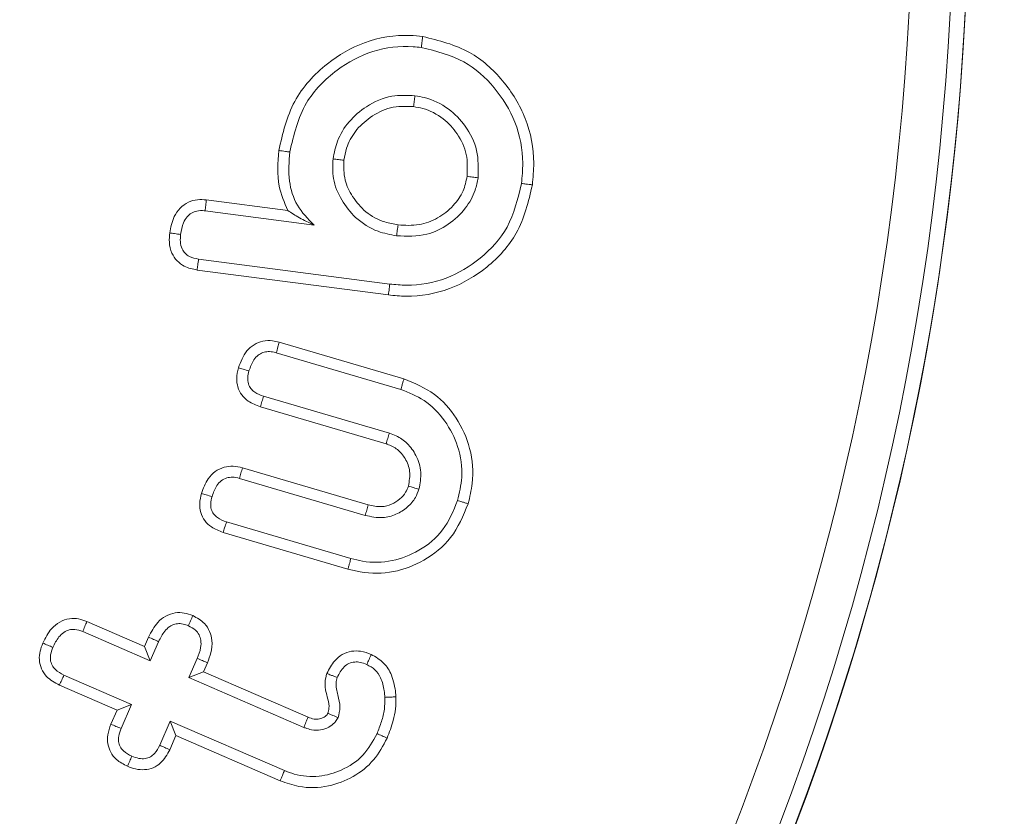
# Model space of a CAD drawing. Units: millimetres. Extents: x -8990 to -1565, y 123 to 5373.
# Drawn here: x -2366 to -2356, y 4465 to 4473 of the extents above; entities that cross this region are included whole.
import ezdxf

# ---------------------------------------------------------------- set-up
doc = ezdxf.new("R2010")
doc.units = ezdxf.units.MM
doc.header["$PDSIZE"] = -1
doc.layers.get('0').update_dxf_attribs({"lineweight": 15})
doc.layers.add('COTAS', color=7, linetype='Continuous')
doc.dimstyles.new('SLDDIMSTYLE0', dxfattribs={"dimtxt": 65, "dimasz": 65, "dimexe": 0, "dimexo": 0.0625, "dimgap": 18.75, "dimtad": 1, "dimzin": 12, "dimdsep": 46, "dimtxsty": 'Standard', "dimcen": 0.09, "dimadec": 0, "dimazin": 0, "dimtfac": 1, "dimtofl": 0, "dimtmove": 0, "dimatfit": 3, "dimfxl": 0, "dimtolj": 1, "dimtzin": 12, "dimlwd": 15, "dimlwe": 0, "dimarcsym": 0})

# ---------------------------------------------------------------- blocks, each defined once
blk = doc.blocks.new('*D19')
at = {"layer": 'COTAS', "color": 0, "lineweight": 0}
for p, q in [((-2473.462, 4699.2073), (-2154.2178, 4699.2073)), ((-2385.1382, 3599.2072), (-2154.2178, 3599.2072))]:
    blk.add_line(p, q, dxfattribs=at)
at = {"layer": 'COTAS', "color": 0, "lineweight": 15}
blk.add_line((-2154.2178, 3664.2072), (-2154.2178, 4634.2073), dxfattribs=at)
at = {"layer": 'COTAS', "color": 0}
for points in [[(-2165.0511, 4634.2073), (-2143.3845, 4634.2073), (-2154.2178, 4699.2073)], [(-2165.0511, 3664.2072), (-2143.3845, 3664.2072), (-2154.2178, 3599.2072)]]:
    blk.add_solid(points, dxfattribs=at)
at = {"layer": 'Defpoints', "color": 0}
for p in [(-2473.5245, 4699.2073), (-2154.2178, 4699.2073), (-2385.2007, 3599.2072)]:
    blk.add_point(p, dxfattribs=at)
at = {"layer": 'COTAS', "color": 0, "insert": (-2205.4678, 4149.2072), "char_height": 65, "attachment_point": 5, "rotation": 90}
blk.add_mtext('\\A1;1100', dxfattribs=at)

msp = doc.modelspace()

# ---------------------------------------------------------------- linework, layer by layer
at = {"color": 7, "linetype": 'Continuous', "lineweight": 15}
for p, q in [((-2364.2495, 4471.0502), (-2363.4558, 4470.9468)), ((-2364.2611, 4470.9436), (-2363.2001, 4470.8054)), ((-2362.4626, 4470.2304), (-2364.3244, 4470.473)), ((-2362.4755, 4470.124), (-2364.34, 4470.367)), ((-2363.5388, 4469.6632), (-2362.3244, 4469.3058)), ((-2363.5675, 4469.5599), (-2362.3558, 4469.2033)), ((-2362.4661, 4468.7761), (-2363.691, 4469.1364)), ((-2362.499, 4468.674), (-2363.7232, 4469.0341)), ((-2363.8979, 4468.4397), (-2362.673, 4468.0795)), ((-2363.9264, 4468.3364), (-2362.7014, 4467.9761)), ((-2362.8411, 4467.5562), (-2364.0528, 4467.9129)), ((-2362.8703, 4467.4531), (-2364.085, 4467.8106)), ((-2365.4127, 4466.9429), (-2364.8506, 4466.6992)), ((-2365.4532, 4466.8436), (-2364.795, 4466.5583)), ((-2364.8506, 4466.6992), (-2364.8111, 4466.79)), ((-2364.795, 4466.5583), (-2364.7135, 4466.7458)), ((-2364.8506, 4466.6992), (-2364.795, 4466.5583)), ((-2364.337, 4466.5826), (-2364.4186, 4466.3951)), ((-2364.2382, 4466.5408), (-2364.2774, 4466.4508)), ((-2364.2774, 4466.4508), (-2364.4186, 4466.3951)), ((-2364.2774, 4466.4508), (-2363.2589, 4466.0097)), ((-2364.9781, 4466.1348), (-2365.6363, 4466.4201)), ((-2364.4186, 4466.3951), (-2363.2994, 4465.9105)), ((-2365.1191, 4466.079), (-2365.6802, 4466.3223)), ((-2365.1191, 4466.079), (-2364.9781, 4466.1348)), ((-2365.0796, 4465.9002), (-2364.9781, 4466.1348)), ((-2365.1788, 4465.9409), (-2365.1191, 4466.079)), ((-2364.6017, 4465.9715), (-2364.7031, 4465.737)), ((-2364.5459, 4465.8306), (-2364.6017, 4465.9715)), ((-2363.4885, 4465.4899), (-2364.6017, 4465.9715)), ((-2364.5459, 4465.8306), (-2364.6055, 4465.6928)), ((-2363.5299, 4465.3911), (-2364.5459, 4465.8306))]:
    msp.add_line(p, q, dxfattribs=at)
for radius in [26.1, 25.9531, 25.5532]:
    msp.add_circle((-2382.9245, 4474.2072), radius, dxfattribs=at)
msp.add_arc((-2382.9245, 4474.2072), 26.1, 197.2736, 162.7264, dxfattribs=at)
for points, knots in [([(-2363.5432, 4471.5312), (-2363.5052, 4471.6972), (-2363.4305, 4472.0232), (-2363.1011, 4472.3805), (-2362.7085, 4472.609), (-2362.3726, 4472.6661), (-2362.1827, 4472.6461), (-2362.1419, 4472.6418)], [0, 0, 0, 0, 0.254536, 0.499869, 0.710181, 0.937776, 1, 1, 1, 1]), ([(-2362.1419, 4472.6418), (-2362.1433, 4472.6312), (-2362.1461, 4472.6099), (-2362.1509, 4472.5745), (-2362.1541, 4472.5497), (-2362.156, 4472.5355)], [0, 0, 0, 0, 0.300033, 0.600075, 1, 1, 1, 1]), ([(-2362.1419, 4472.6418), (-2361.9836, 4472.6028), (-2361.6859, 4472.5296), (-2361.3463, 4472.2211), (-2361.1171, 4471.8497), (-2361.0468, 4471.4847), (-2361.0667, 4471.2675), (-2361.0732, 4471.1966)], [0, 0, 0, 0, 0.24217, 0.45532, 0.671308, 0.892726, 1, 1, 1, 1]), ([(-2363.4369, 4471.5172), (-2363.3972, 4471.6839), (-2363.3232, 4471.9946), (-2362.9986, 4472.322), (-2362.6355, 4472.5194), (-2362.3391, 4472.5558), (-2362.1817, 4472.5384), (-2362.156, 4472.5355)], [0, 0, 0, 0, 0.279033, 0.519887, 0.73717, 0.957081, 1, 1, 1, 1]), ([(-2362.156, 4472.5355), (-2362.0115, 4472.5001), (-2361.7401, 4472.4334), (-2361.4305, 4472.1516), (-2361.2196, 4471.8123), (-2361.1549, 4471.4765), (-2361.1735, 4471.2762), (-2361.1795, 4471.2106)], [0, 0, 0, 0, 0.241179, 0.453066, 0.668982, 0.891583, 1, 1, 1, 1]), ([(-2362.2177, 4472.065), (-2362.2928, 4472.0686), (-2362.4579, 4472.0766), (-2362.6842, 4471.9757), (-2362.8657, 4471.8201), (-2362.9785, 4471.6392), (-2363.0036, 4471.5085), (-2363.0148, 4471.4503)], [0, 0, 0, 0, 0.200507, 0.440958, 0.643429, 0.840928, 1, 1, 1, 1]), ([(-2362.2313, 4471.9586), (-2362.2291, 4471.9763), (-2362.2245, 4472.0118), (-2362.22, 4472.0472), (-2362.2177, 4472.065)], [0, 0, 0, 0, 0.500001, 1, 1, 1, 1]), ([(-2361.6031, 4471.2657), (-2361.6004, 4471.3557), (-2361.595, 4471.5336), (-2361.7137, 4471.7687), (-2361.8884, 4471.952), (-2362.0706, 4472.0399), (-2362.1862, 4472.0596), (-2362.2177, 4472.065)], [0, 0, 0, 0, 0.238934, 0.472549, 0.684465, 0.913987, 1, 1, 1, 1]), ([(-2362.2313, 4471.9586), (-2362.3072, 4471.9613), (-2362.4577, 4471.9665), (-2362.6539, 4471.8635), (-2362.8025, 4471.7268), (-2362.8837, 4471.5758), (-2362.9015, 4471.4759), (-2362.9086, 4471.4362)], [0, 0, 0, 0, 0.237024, 0.47033, 0.678822, 0.872629, 1, 1, 1, 1]), ([(-2361.7093, 4471.2801), (-2361.7066, 4471.3516), (-2361.701, 4471.4974), (-2361.795, 4471.6944), (-2361.9406, 4471.8543), (-2362.0981, 4471.9358), (-2362.2014, 4471.9535), (-2362.2313, 4471.9586)], [0, 0, 0, 0, 0.224019, 0.456764, 0.668141, 0.903737, 1, 1, 1, 1]), ([(-2363.4558, 4470.9468), (-2363.4892, 4471.0251), (-2363.5685, 4471.211), (-2363.5525, 4471.4138), (-2363.5432, 4471.5312)], [0, 0, 0, 0, 0.420897, 1, 1, 1, 1]), ([(-2363.5432, 4471.5312), (-2363.5326, 4471.5298), (-2363.5112, 4471.527), (-2363.4759, 4471.5223), (-2363.4511, 4471.519), (-2363.4369, 4471.5172)], [0, 0, 0, 0, 0.300064, 0.600052, 1, 1, 1, 1]), ([(-2363.2001, 4470.8054), (-2363.2598, 4470.8657), (-2363.3781, 4470.9854), (-2363.4564, 4471.245), (-2363.4437, 4471.4224), (-2363.4369, 4471.5172)], [0, 0, 0, 0, 0.321082, 0.637083, 1, 1, 1, 1]), ([(-2363.0148, 4471.4503), (-2363.0178, 4471.3857), (-2363.0244, 4471.246), (-2362.9385, 4471.0464), (-2362.7952, 4470.8617), (-2362.6029, 4470.7396), (-2362.4571, 4470.7119), (-2362.3957, 4470.7002)], [0, 0, 0, 0, 0.178324, 0.38629, 0.587941, 0.826478, 1, 1, 1, 1]), ([(-2362.9086, 4471.4362), (-2362.9263, 4471.4386), (-2362.9618, 4471.4432), (-2362.9971, 4471.4479), (-2363.0148, 4471.4503)], [0, 0, 0, 0, 0.5000282, 1, 1, 1, 1]), ([(-2362.9086, 4471.4362), (-2362.9101, 4471.371), (-2362.9131, 4471.2463), (-2362.8267, 4471.073), (-2362.7006, 4470.9231), (-2362.5378, 4470.8347), (-2362.4256, 4470.8144), (-2362.3821, 4470.8066)], [0, 0, 0, 0, 0.212572, 0.406389, 0.623631, 0.854275, 1, 1, 1, 1]), ([(-2362.3957, 4470.7002), (-2362.296, 4470.6967), (-2362.1186, 4470.6903), (-2361.8864, 4470.8037), (-2361.7246, 4470.9548), (-2361.6304, 4471.1185), (-2361.6106, 4471.2251), (-2361.6031, 4471.2657)], [0, 0, 0, 0, 0.27383, 0.48679, 0.69892, 0.885298, 1, 1, 1, 1]), ([(-2362.3821, 4470.8066), (-2362.3135, 4470.8024), (-2362.1801, 4470.7943), (-2361.9907, 4470.8658), (-2361.8449, 4470.9837), (-2361.7417, 4471.1259), (-2361.7195, 4471.2314), (-2361.7093, 4471.2801)], [0, 0, 0, 0, 0.2244308, 0.4363198, 0.6479973, 0.8373872, 1, 1, 1, 1]), ([(-2361.7093, 4471.2801), (-2361.6916, 4471.2777), (-2361.6561, 4471.2729), (-2361.6208, 4471.2681), (-2361.6031, 4471.2657)], [0, 0, 0, 0, 0.500028, 1, 1, 1, 1]), ([(-2361.0732, 4471.1966), (-2361.1121, 4471.0336), (-2361.1854, 4470.7262), (-2361.5005, 4470.3825), (-2361.874, 4470.1615), (-2362.2188, 4470.0992), (-2362.4184, 4470.1185), (-2362.4755, 4470.124)], [0, 0, 0, 0, 0.25318, 0.477537, 0.692352, 0.912071, 1, 1, 1, 1]), ([(-2361.1795, 4471.2106), (-2361.2144, 4471.063), (-2361.2804, 4470.7834), (-2361.5663, 4470.4698), (-2361.9067, 4470.2657), (-2362.224, 4470.2074), (-2362.4087, 4470.2252), (-2362.4626, 4470.2304)], [0, 0, 0, 0, 0.25034, 0.474504, 0.688913, 0.909175, 1, 1, 1, 1]), ([(-2361.0732, 4471.1966), (-2361.0839, 4471.198), (-2361.1052, 4471.2008), (-2361.1405, 4471.2054), (-2361.1653, 4471.2087), (-2361.1795, 4471.2106)], [0, 0, 0, 0, 0.300062, 0.600049, 1, 1, 1, 1]), ([(-2364.6056, 4470.7279), (-2364.5954, 4470.7826), (-2364.5791, 4470.8705), (-2364.5089, 4470.9735), (-2364.4283, 4471.0313), (-2364.3371, 4471.0562), (-2364.2782, 4471.0522), (-2364.2495, 4471.0502)], [0, 0, 0, 0, 0.304025, 0.488812, 0.674544, 0.841857, 1, 1, 1, 1]), ([(-2364.2495, 4471.0502), (-2364.2515, 4471.0325), (-2364.2554, 4470.9969), (-2364.2592, 4470.9614), (-2364.2611, 4470.9436)], [0, 0, 0, 0, 0.500013, 1, 1, 1, 1]), ([(-2364.4994, 4470.7135), (-2364.4927, 4470.7527), (-2364.4823, 4470.8139), (-2364.4412, 4470.8843), (-2364.3961, 4470.9245), (-2364.3374, 4470.947), (-2364.291, 4470.9462), (-2364.2641, 4470.9439), (-2364.2611, 4470.9436)], [0, 0, 0, 0, 0.313214, 0.488826, 0.636971, 0.785357, 0.976231, 1, 1, 1, 1]), ([(-2363.4558, 4470.9468), (-2363.4203, 4470.9231), (-2363.3488, 4470.8755), (-2363.2499, 4470.8289), (-2363.2001, 4470.8054)], [0, 0, 0, 0, 0.496435, 1, 1, 1, 1]), ([(-2362.3821, 4470.8066), (-2362.3844, 4470.7889), (-2362.3889, 4470.7534), (-2362.3935, 4470.718), (-2362.3957, 4470.7002)], [0, 0, 0, 0, 0.499991, 1, 1, 1, 1]), ([(-2364.34, 4470.367), (-2364.3826, 4470.3761), (-2364.4544, 4470.3914), (-2364.5388, 4470.4539), (-2364.592, 4470.5356), (-2364.614, 4470.6318), (-2364.6082, 4470.6982), (-2364.6056, 4470.7279)], [0, 0, 0, 0, 0.255227, 0.430166, 0.606132, 0.823331, 1, 1, 1, 1]), ([(-2364.6056, 4470.7279), (-2364.5899, 4470.7258), (-2364.5544, 4470.721), (-2364.5191, 4470.7162), (-2364.4994, 4470.7135)], [0, 0, 0, 0, 0.443854, 1, 1, 1, 1]), ([(-2364.3244, 4470.473), (-2364.355, 4470.4792), (-2364.4029, 4470.4888), (-2364.4581, 4470.5274), (-2364.4908, 4470.5774), (-2364.5059, 4470.6422), (-2364.5016, 4470.6897), (-2364.4994, 4470.7135)], [0, 0, 0, 0, 0.272463, 0.426047, 0.581063, 0.789577, 1, 1, 1, 1]), ([(-2364.34, 4470.367), (-2364.3377, 4470.3827), (-2364.3325, 4470.418), (-2364.3273, 4470.4534), (-2364.3244, 4470.473)], [0, 0, 0, 0, 0.44381, 1, 1, 1, 1]), ([(-2362.4755, 4470.124), (-2362.4742, 4470.1346), (-2362.4717, 4470.1559), (-2362.4673, 4470.1914), (-2362.4643, 4470.2162), (-2362.4626, 4470.2304)], [0, 0, 0, 0, 0.300204, 0.6004, 1, 1, 1, 1]), ([(-2363.9365, 4469.4139), (-2363.9144, 4469.4722), (-2363.881, 4469.5599), (-2363.7872, 4469.6448), (-2363.699, 4469.6778), (-2363.613, 4469.6819), (-2363.5611, 4469.6688), (-2363.5388, 4469.6632)], [0, 0, 0, 0, 0.346953, 0.522104, 0.697929, 0.870196, 1, 1, 1, 1]), ([(-2363.5388, 4469.6632), (-2363.543, 4469.6481), (-2363.5527, 4469.6137), (-2363.5622, 4469.5793), (-2363.5675, 4469.5599)], [0, 0, 0, 0, 0.438365, 1, 1, 1, 1]), ([(-2363.8337, 4469.3835), (-2363.8204, 4469.4211), (-2363.8001, 4469.4782), (-2363.7486, 4469.538), (-2363.6995, 4469.5642), (-2363.6454, 4469.5749), (-2363.6008, 4469.5687), (-2363.5744, 4469.5618), (-2363.5675, 4469.5599)], [0, 0, 0, 0, 0.325822, 0.493872, 0.635312, 0.775576, 0.94132, 1, 1, 1, 1]), ([(-2363.7232, 4469.0341), (-2363.7645, 4469.0498), (-2363.833, 4469.0757), (-2363.9083, 4469.1474), (-2363.9461, 4469.2258), (-2363.9585, 4469.3183), (-2363.9444, 4469.3797), (-2363.9365, 4469.4139)], [0, 0, 0, 0, 0.266411, 0.442332, 0.618675, 0.787684, 1, 1, 1, 1]), ([(-2363.9365, 4469.4139), (-2363.9215, 4469.4094), (-2363.8872, 4469.3993), (-2363.853, 4469.3892), (-2363.8337, 4469.3835)], [0, 0, 0, 0, 0.4383625, 1, 1, 1, 1]), ([(-2363.691, 4469.1364), (-2363.7212, 4469.1474), (-2363.7676, 4469.1644), (-2363.8184, 4469.2092), (-2363.8433, 4469.26), (-2363.8494, 4469.3209), (-2363.839, 4469.3624), (-2363.8337, 4469.3835)], [0, 0, 0, 0, 0.292404, 0.450398, 0.609474, 0.800976, 1, 1, 1, 1]), ([(-2362.3244, 4469.3058), (-2362.3276, 4469.2956), (-2362.3338, 4469.2751), (-2362.3443, 4469.2409), (-2362.3516, 4469.217), (-2362.3558, 4469.2033)], [0, 0, 0, 0, 0.300053, 0.600088, 1, 1, 1, 1]), ([(-2362.3244, 4469.3058), (-2362.2206, 4469.2633), (-2362.019, 4469.1806), (-2361.802, 4468.9285), (-2361.6641, 4468.6289), (-2361.6405, 4468.3318), (-2361.6834, 4468.1554), (-2361.6993, 4468.0899)], [0, 0, 0, 0, 0.219548, 0.426503, 0.640693, 0.866694, 1, 1, 1, 1]), ([(-2362.3558, 4469.2033), (-2362.2771, 4469.1728), (-2362.1092, 4469.1078), (-2361.9173, 4468.9042), (-2361.7837, 4468.6455), (-2361.7444, 4468.3691), (-2361.7848, 4468.1952), (-2361.8022, 4468.1202)], [0, 0, 0, 0, 0.1860788, 0.3972156, 0.6042598, 0.829322, 1, 1, 1, 1]), ([(-2363.7232, 4469.0341), (-2363.7179, 4469.0512), (-2363.7071, 4469.0853), (-2363.6964, 4469.1194), (-2363.691, 4469.1364)], [0, 0, 0, 0, 0.5000176, 1, 1, 1, 1]), ([(-2362.499, 4468.674), (-2362.4935, 4468.6911), (-2362.4825, 4468.7251), (-2362.4715, 4468.7591), (-2362.4661, 4468.7761)], [0, 0, 0, 0, 0.4999824, 1, 1, 1, 1]), ([(-2362.1786, 4468.2313), (-2362.1678, 4468.2867), (-2362.146, 4468.3982), (-2362.1977, 4468.557), (-2362.2844, 4468.6794), (-2362.3813, 4468.7469), (-2362.444, 4468.7685), (-2362.4661, 4468.7761)], [0, 0, 0, 0, 0.244936, 0.493092, 0.708243, 0.897614, 1, 1, 1, 1]), ([(-2362.2815, 4468.2619), (-2362.2726, 4468.3101), (-2362.2555, 4468.4024), (-2362.3059, 4468.528), (-2362.3812, 4468.6241), (-2362.4556, 4468.659), (-2362.4948, 4468.6726), (-2362.499, 4468.674)], [0, 0, 0, 0, 0.279043, 0.535179, 0.758752, 0.974273, 1, 1, 1, 1]), ([(-2364.297, 4468.1901), (-2364.2789, 4468.2398), (-2364.2495, 4468.3202), (-2364.1673, 4468.4076), (-2364.08, 4468.4492), (-2363.9861, 4468.4606), (-2363.9273, 4468.4467), (-2363.8979, 4468.4397)], [0, 0, 0, 0, 0.295515, 0.477662, 0.661186, 0.830441, 1, 1, 1, 1]), ([(-2363.8979, 4468.4397), (-2363.9027, 4468.4225), (-2363.9122, 4468.3881), (-2363.9216, 4468.3536), (-2363.9264, 4468.3364)], [0, 0, 0, 0, 0.500028, 1, 1, 1, 1]), ([(-2364.194, 4468.1599), (-2364.1807, 4468.1977), (-2364.1606, 4468.2549), (-2364.1062, 4468.3169), (-2364.0521, 4468.3437), (-2363.9896, 4468.352), (-2363.9493, 4468.3421), (-2363.9264, 4468.3364)], [0, 0, 0, 0, 0.3247461, 0.4925685, 0.6625622, 0.8081711, 1, 1, 1, 1]), ([(-2362.673, 4468.0795), (-2362.6291, 4468.0695), (-2362.553, 4468.0523), (-2362.4438, 4468.0798), (-2362.3652, 4468.1312), (-2362.3072, 4468.1933), (-2362.2894, 4468.241), (-2362.2815, 4468.2619)], [0, 0, 0, 0, 0.277677, 0.481017, 0.683661, 0.860854, 1, 1, 1, 1]), ([(-2362.2815, 4468.2619), (-2362.2643, 4468.2568), (-2362.23, 4468.2466), (-2362.1958, 4468.2364), (-2362.1786, 4468.2313)], [0, 0, 0, 0, 0.5000297, 1, 1, 1, 1]), ([(-2364.085, 4467.8106), (-2364.125, 4467.8254), (-2364.1929, 4467.8506), (-2364.2677, 4467.9227), (-2364.3082, 4468.0037), (-2364.3191, 4468.0972), (-2364.3046, 4468.1582), (-2364.297, 4468.1901)], [0, 0, 0, 0, 0.2573, 0.438173, 0.619156, 0.801061, 1, 1, 1, 1]), ([(-2364.297, 4468.1901), (-2364.2819, 4468.1856), (-2364.2476, 4468.1756), (-2364.2132, 4468.1655), (-2364.194, 4468.1599)], [0, 0, 0, 0, 0.439898, 1, 1, 1, 1]), ([(-2364.0528, 4467.9129), (-2364.084, 4467.924), (-2364.1316, 4467.941), (-2364.1807, 4467.9889), (-2364.2041, 4468.0367), (-2364.2098, 4468.0964), (-2364.1997, 4468.1368), (-2364.194, 4468.1599)], [0, 0, 0, 0, 0.30054, 0.459461, 0.618402, 0.781572, 1, 1, 1, 1]), ([(-2362.7014, 4467.9761), (-2362.6448, 4467.964), (-2362.5442, 4467.9426), (-2362.3991, 4467.9805), (-2362.2903, 4468.0514), (-2362.2133, 4468.1385), (-2362.1889, 4468.2038), (-2362.1786, 4468.2313)], [0, 0, 0, 0, 0.265653, 0.471908, 0.677353, 0.864241, 1, 1, 1, 1]), ([(-2361.6993, 4468.0899), (-2361.7471, 4467.9739), (-2361.8392, 4467.7506), (-2362.1168, 4467.5298), (-2362.4248, 4467.4096), (-2362.6861, 4467.4057), (-2362.8306, 4467.4429), (-2362.8703, 4467.4531)], [0, 0, 0, 0, 0.251434, 0.483801, 0.696717, 0.916634, 1, 1, 1, 1]), ([(-2361.8022, 4468.1202), (-2361.843, 4468.0198), (-2361.9228, 4467.8237), (-2362.1654, 4467.6278), (-2362.4378, 4467.5184), (-2362.6724, 4467.5129), (-2362.8034, 4467.5466), (-2362.8411, 4467.5562)], [0, 0, 0, 0, 0.244959, 0.478041, 0.690131, 0.910773, 1, 1, 1, 1]), ([(-2362.673, 4468.0795), (-2362.6777, 4468.0623), (-2362.6872, 4468.0278), (-2362.6966, 4467.9933), (-2362.7014, 4467.9761)], [0, 0, 0, 0, 0.5, 1, 1, 1, 1]), ([(-2361.6993, 4468.0899), (-2361.7096, 4468.0929), (-2361.7302, 4468.099), (-2361.7645, 4468.1091), (-2361.7885, 4468.1162), (-2361.8022, 4468.1202)], [0, 0, 0, 0, 0.30004, 0.600097, 1, 1, 1, 1]), ([(-2364.085, 4467.8106), (-2364.0803, 4467.8256), (-2364.0695, 4467.8597), (-2364.0588, 4467.8938), (-2364.0528, 4467.9129)], [0, 0, 0, 0, 0.439909, 1, 1, 1, 1]), ([(-2362.8703, 4467.4531), (-2362.8673, 4467.4634), (-2362.8614, 4467.4841), (-2362.8518, 4467.5185), (-2362.845, 4467.5425), (-2362.8411, 4467.5562)], [0, 0, 0, 0, 0.300061, 0.600136, 1, 1, 1, 1]), ([(-2364.8111, 4466.79), (-2364.7853, 4466.8407), (-2364.7444, 4466.9209), (-2364.6477, 4466.9998), (-2364.5559, 4467.031), (-2364.4629, 4467.0294), (-2364.4082, 4467.0093), (-2364.381, 4466.9993)], [0, 0, 0, 0, 0.31241, 0.494284, 0.677721, 0.840235, 1, 1, 1, 1]), ([(-2364.381, 4466.9993), (-2364.3881, 4466.9829), (-2364.4024, 4466.9501), (-2364.4166, 4466.9173), (-2364.4237, 4466.901)], [0, 0, 0, 0, 0.5000087, 1, 1, 1, 1]), ([(-2364.381, 4466.9993), (-2364.3399, 4466.9768), (-2364.2717, 4466.9395), (-2364.2122, 4466.847), (-2364.188, 4466.7479), (-2364.1989, 4466.6417), (-2364.2258, 4466.5727), (-2364.2382, 4466.5408)], [0, 0, 0, 0, 0.254528, 0.422713, 0.590762, 0.811124, 1, 1, 1, 1]), ([(-2365.8423, 4466.7318), (-2365.8172, 4466.782), (-2365.7771, 4466.8625), (-2365.6803, 4466.9417), (-2365.5872, 4466.9747), (-2365.4937, 4466.9723), (-2365.4392, 4466.9525), (-2365.4127, 4466.9429)], [0, 0, 0, 0, 0.307529, 0.492787, 0.679084, 0.844111, 1, 1, 1, 1]), ([(-2365.4127, 4466.9429), (-2365.4194, 4466.9263), (-2365.4329, 4466.8932), (-2365.4464, 4466.8601), (-2365.4532, 4466.8436)], [0, 0, 0, 0, 0.5, 1, 1, 1, 1]), ([(-2364.7135, 4466.7458), (-2364.6963, 4466.7813), (-2364.6693, 4466.8369), (-2364.6112, 4466.8926), (-2364.5584, 4466.9191), (-2364.5028, 4466.9241), (-2364.4578, 4466.9143), (-2364.4321, 4466.9042), (-2364.4237, 4466.901)], [0, 0, 0, 0, 0.313451, 0.49072, 0.63451, 0.778888, 0.927952, 1, 1, 1, 1]), ([(-2365.7436, 4466.6899), (-2365.7265, 4466.7256), (-2365.6997, 4466.7815), (-2365.6403, 4466.8371), (-2365.5859, 4466.8633), (-2365.5207, 4466.8681), (-2365.4781, 4466.8526), (-2365.4532, 4466.8436)], [0, 0, 0, 0, 0.313945, 0.491431, 0.640415, 0.790164, 1, 1, 1, 1]), ([(-2364.4237, 4466.901), (-2364.3993, 4466.8884), (-2364.3581, 4466.8672), (-2364.3176, 4466.8149), (-2364.2987, 4466.7553), (-2364.3018, 4466.6742), (-2364.3238, 4466.617), (-2364.337, 4466.5826)], [0, 0, 0, 0, 0.216492, 0.365116, 0.513865, 0.707259, 1, 1, 1, 1]), ([(-2365.6802, 4466.3223), (-2365.7254, 4466.3466), (-2365.7972, 4466.3854), (-2365.8591, 4466.4799), (-2365.8802, 4466.5669), (-2365.8718, 4466.6537), (-2365.852, 4466.7061), (-2365.8423, 4466.7318)], [0, 0, 0, 0, 0.304137, 0.483124, 0.662693, 0.834826, 1, 1, 1, 1]), ([(-2365.8423, 4466.7318), (-2365.8258, 4466.7248), (-2365.7929, 4466.7109), (-2365.76, 4466.6969), (-2365.7436, 4466.6899)], [0, 0, 0, 0, 0.5000087, 1, 1, 1, 1]), ([(-2364.8111, 4466.79), (-2364.7948, 4466.7826), (-2364.7622, 4466.7679), (-2364.7297, 4466.7532), (-2364.7135, 4466.7458)], [0, 0, 0, 0, 0.500043, 1, 1, 1, 1]), ([(-2365.6363, 4466.4201), (-2365.6662, 4466.4353), (-2365.7122, 4466.4587), (-2365.7549, 4466.5148), (-2365.7705, 4466.5658), (-2365.7675, 4466.6266), (-2365.7526, 4466.666), (-2365.7436, 4466.6899)], [0, 0, 0, 0, 0.2978734, 0.4593953, 0.6218767, 0.7701134, 1, 1, 1, 1]), ([(-2363.0747, 4466.4349), (-2363.0527, 4466.4787), (-2363.0162, 4466.5513), (-2362.9278, 4466.6255), (-2362.8378, 4466.6563), (-2362.7384, 4466.6572), (-2362.6767, 4466.6344), (-2362.6426, 4466.6218)], [0, 0, 0, 0, 0.272827, 0.452117, 0.632889, 0.797099, 1, 1, 1, 1]), ([(-2362.6426, 4466.6218), (-2362.6499, 4466.6054), (-2362.6644, 4466.5727), (-2362.679, 4466.5401), (-2362.6862, 4466.5237)], [0, 0, 0, 0, 0.500017, 1, 1, 1, 1]), ([(-2362.6426, 4466.6218), (-2362.5997, 4466.5969), (-2362.5154, 4466.548), (-2362.4326, 4466.409), (-2362.4095, 4466.2912), (-2362.4036, 4466.2197), (-2362.4026, 4466.2081)], [0, 0, 0, 0, 0.291632, 0.572562, 0.930369, 1, 1, 1, 1]), ([(-2364.2382, 4466.5408), (-2364.2547, 4466.5478), (-2364.2875, 4466.5617), (-2364.3205, 4466.5756), (-2364.337, 4466.5826)], [0, 0, 0, 0, 0.499971, 1, 1, 1, 1]), ([(-2362.9745, 4466.3965), (-2362.9554, 4466.4339), (-2362.9274, 4466.4886), (-2362.8615, 4466.5369), (-2362.8054, 4466.5504), (-2362.745, 4466.5464), (-2362.7071, 4466.5318), (-2362.6862, 4466.5237)], [0, 0, 0, 0, 0.343685, 0.503021, 0.663305, 0.814567, 1, 1, 1, 1]), ([(-2362.6862, 4466.5237), (-2362.6583, 4466.5082), (-2362.6023, 4466.4768), (-2362.542, 4466.3847), (-2362.5171, 4466.2898), (-2362.5116, 4466.225), (-2362.5098, 4466.2032)], [0, 0, 0, 0, 0.245479, 0.493372, 0.829768, 1, 1, 1, 1]), ([(-2363.0653, 4466.0481), (-2363.0611, 4466.0644), (-2363.0416, 4466.1394), (-2363.0956, 4466.2535), (-2363.0951, 4466.3705), (-2363.0787, 4466.4224), (-2363.0747, 4466.4349)], [0, 0, 0, 0, 0.127199, 0.584905, 0.899363, 1, 1, 1, 1]), ([(-2363.0747, 4466.4349), (-2363.0624, 4466.4302), (-2363.0395, 4466.4214), (-2363.0061, 4466.4086), (-2362.985, 4466.4006), (-2362.9745, 4466.3965)], [0, 0, 0, 0, 0.370003, 0.685001, 1, 1, 1, 1]), ([(-2365.6802, 4466.3223), (-2365.6729, 4466.3386), (-2365.6582, 4466.3712), (-2365.6436, 4466.4038), (-2365.6363, 4466.4201)], [0, 0, 0, 0, 0.500009, 1, 1, 1, 1]), ([(-2362.9664, 4466.0061), (-2362.9576, 4466.0395), (-2362.9382, 4466.1128), (-2362.9683, 4466.226), (-2362.9936, 4466.3238), (-2362.9788, 4466.3799), (-2362.9745, 4466.3965)], [0, 0, 0, 0, 0.257199, 0.564962, 0.871278, 1, 1, 1, 1]), ([(-2362.5098, 4466.2032), (-2362.5102, 4466.1642), (-2362.511, 4466.0841), (-2362.5413, 4465.9653), (-2362.5716, 4465.8883), (-2362.5869, 4465.8495)], [0, 0, 0, 0, 0.319464, 0.656793, 1, 1, 1, 1]), ([(-2362.4026, 4466.2081), (-2362.4152, 4466.2075), (-2362.4393, 4466.2064), (-2362.475, 4466.2048), (-2362.4982, 4466.2037), (-2362.5098, 4466.2032)], [0, 0, 0, 0, 0.350296, 0.675157, 1, 1, 1, 1]), ([(-2362.4026, 4466.2081), (-2362.4026, 4466.1692), (-2362.4025, 4466.0913), (-2362.4314, 4465.9555), (-2362.467, 4465.8629), (-2362.4887, 4465.8067)], [0, 0, 0, 0, 0.2814241, 0.5634414, 1, 1, 1, 1]), ([(-2363.2589, 4466.0097), (-2363.254, 4466.0079), (-2363.2296, 4465.9985), (-2363.1881, 4465.9866), (-2363.1345, 4465.9942), (-2363.0977, 4466.0123), (-2363.0787, 4466.0287), (-2363.0722, 4466.0359), (-2363.0712, 4466.0375), (-2363.0692, 4466.041), (-2363.0673, 4466.0445), (-2363.0657, 4466.0474), (-2363.0653, 4466.0481)], [0, 0, 0, 0, 0.072666, 0.364709, 0.58789, 0.809473, 0.92566, 0.934972, 0.94406, 0.952976, 0.989607, 1, 1, 1, 1]), ([(-2363.0653, 4466.0481), (-2363.0641, 4466.0476), (-2363.0579, 4466.0449), (-2363.0417, 4466.038), (-2363.0101, 4466.0246), (-2362.9832, 4466.0132), (-2362.9664, 4466.0061)], [0, 0, 0, 0, 0.037662, 0.188366, 0.489785, 1, 1, 1, 1]), ([(-2363.2589, 4466.0097), (-2363.2594, 4466.0085), (-2363.262, 4466.0023), (-2363.2685, 4465.986), (-2363.2817, 4465.9542), (-2363.2926, 4465.9274), (-2363.2994, 4465.9105)], [0, 0, 0, 0, 0.037679, 0.188419, 0.489927, 1, 1, 1, 1]), ([(-2363.2994, 4465.9105), (-2363.2946, 4465.9086), (-2363.2703, 4465.8993), (-2363.2171, 4465.8824), (-2363.137, 4465.8804), (-2363.0592, 4465.9086), (-2363.0126, 4465.9422), (-2362.9827, 4465.9746), (-2362.9734, 4465.9926), (-2362.9664, 4466.0061)], [0, 0, 0, 0, 0.0407034, 0.2045091, 0.4366432, 0.6544698, 0.8427158, 0.881371, 1, 1, 1, 1]), ([(-2365.0171, 4465.532), (-2365.0552, 4465.5515), (-2365.1195, 4465.5846), (-2365.1842, 4465.6653), (-2365.2125, 4465.7498), (-2365.2136, 4465.8458), (-2365.1911, 4465.9072), (-2365.1788, 4465.9409)], [0, 0, 0, 0, 0.255242, 0.43183, 0.608589, 0.784676, 1, 1, 1, 1]), ([(-2365.1788, 4465.9409), (-2365.1622, 4465.9341), (-2365.1292, 4465.9206), (-2365.0961, 4465.907), (-2365.0796, 4465.9002)], [0, 0, 0, 0, 0.5000087, 1, 1, 1, 1]), ([(-2364.9745, 4465.6304), (-2365.0039, 4465.6451), (-2365.0492, 4465.6677), (-2365.091, 4465.7225), (-2365.1059, 4465.7738), (-2365.1042, 4465.8354), (-2365.0888, 4465.876), (-2365.0796, 4465.9002)], [0, 0, 0, 0, 0.293203, 0.451063, 0.609002, 0.767507, 1, 1, 1, 1]), ([(-2362.5869, 4465.8495), (-2362.6276, 4465.7749), (-2362.7094, 4465.6249), (-2362.9212, 4465.488), (-2363.1549, 4465.4205), (-2363.3501, 4465.4358), (-2363.4572, 4465.4777), (-2363.4885, 4465.4899)], [0, 0, 0, 0, 0.233747, 0.470709, 0.679243, 0.906349, 1, 1, 1, 1]), ([(-2362.4887, 4465.8067), (-2362.5051, 4465.8138), (-2362.5378, 4465.8281), (-2362.5706, 4465.8424), (-2362.5869, 4465.8495)], [0, 0, 0, 0, 0.500012, 1, 1, 1, 1]), ([(-2362.4887, 4465.8067), (-2362.5281, 4465.7323), (-2362.608, 4465.5815), (-2362.8148, 4465.4212), (-2363.0662, 4465.3248), (-2363.3192, 4465.3154), (-2363.47, 4465.3696), (-2363.5299, 4465.3911)], [0, 0, 0, 0, 0.201674, 0.408572, 0.614651, 0.8469, 1, 1, 1, 1]), ([(-2364.6055, 4465.6928), (-2364.6311, 4465.646), (-2364.6707, 4465.5736), (-2364.7655, 4465.5134), (-2364.8511, 4465.4944), (-2364.9378, 4465.5018), (-2364.9912, 4465.5221), (-2365.0171, 4465.532)], [0, 0, 0, 0, 0.31457, 0.485865, 0.657037, 0.833964, 1, 1, 1, 1]), ([(-2364.7031, 4465.737), (-2364.7178, 4465.7086), (-2364.7405, 4465.6646), (-2364.7929, 4465.6207), (-2364.8472, 4465.6036), (-2364.9105, 4465.6059), (-2364.9521, 4465.6218), (-2364.9745, 4465.6304)], [0, 0, 0, 0, 0.284063, 0.441785, 0.60073, 0.78574, 1, 1, 1, 1]), ([(-2364.6055, 4465.6928), (-2364.6218, 4465.7001), (-2364.6544, 4465.7149), (-2364.6869, 4465.7296), (-2364.7031, 4465.737)], [0, 0, 0, 0, 0.500046, 1, 1, 1, 1]), ([(-2365.0171, 4465.532), (-2365.01, 4465.5484), (-2364.9958, 4465.5812), (-2364.9816, 4465.614), (-2364.9745, 4465.6304)], [0, 0, 0, 0, 0.500009, 1, 1, 1, 1]), ([(-2363.5299, 4465.3911), (-2363.5257, 4465.401), (-2363.5175, 4465.4207), (-2363.5037, 4465.4537), (-2363.494, 4465.4767), (-2363.4885, 4465.4899)], [0, 0, 0, 0, 0.300051, 0.600119, 1, 1, 1, 1])]:
    msp.add_open_spline(points, degree=3, knots=knots, dxfattribs=at)

# ---------------------------------------------------------------- dimensions: what is measured, and where the dimension line sits
at = {"layer": 'COTAS'}
dim = msp.add_linear_dim(base=(-2154.2178, 4699.2073), p1=(-2385.2007, 3599.2072), p2=(-2473.5245, 4699.2073), angle=90, dimstyle='SLDDIMSTYLE0', dxfattribs=at)
dim.commit()
dim.dimension.update_dxf_attribs({"geometry": '*D19', "text_midpoint": (-2154.2178, 4149.2072), "dimtype": 160})

doc.saveas('drawing.dxf')
